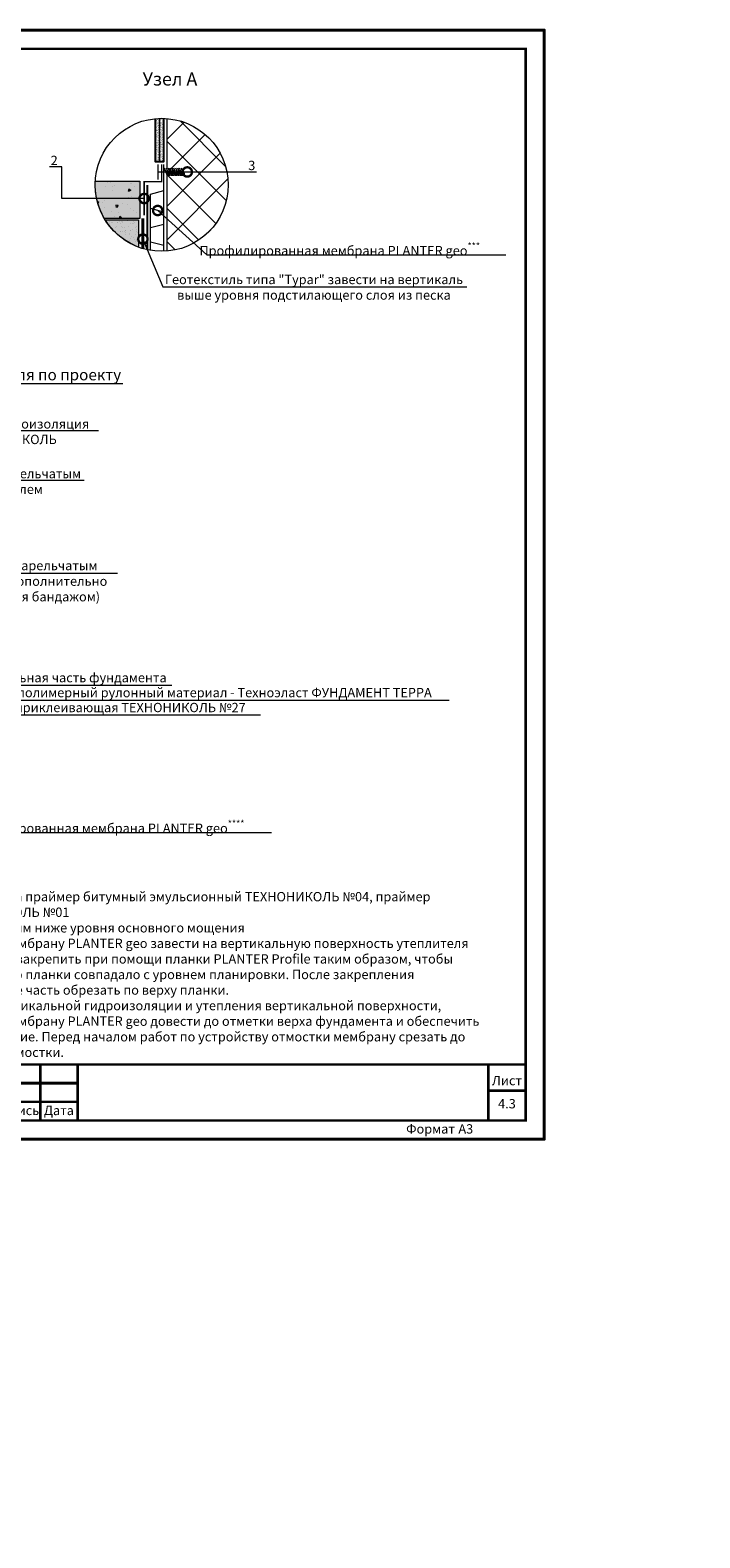
# Model space of a CAD drawing. Units: millimetres. Extents: x 64879 to 199777, y -31745 to 3415.
# Drawn here: x 81535 to 83329, y -16918 to -12880 of the extents above; entities that cross this region are included whole.
import ezdxf
from ezdxf import colors
from ezdxf.entities.mleader import LeaderData, LeaderLine
from ezdxf.enums import TextEntityAlignment as Align
from ezdxf.math import Vec2, Vec3

# ---------------------------------------------------------------- set-up
doc = ezdxf.new("R2010")
doc.units = ezdxf.units.MM
for name, pattern in [('ACAD_ISO03W100', [30, 12, -18]), ('Штрих-пунктирная', [20, 7.5, -2, 1, -2, 7.5]), ('Штриховая', [6, 2, -2, 2])]:
    doc.linetypes.add(name, pattern=pattern)
doc.layers.get('0').update_dxf_attribs({"lineweight": 30})
for name, color, linetype, lineweight in [('LD-XX-АННТОТАЦИИ', 64, 'Continuous', 20), ('TN-БЕТОН', 251, 'Continuous', 40), ('TN-ГЕОТЕКСТИЛЬ', 127, 'Continuous', 30), ('TN-КРЕПЕЖ', 7, 'Continuous', 15), ('TN-УТЕПЛИТЕЛЬ XPS', 252, 'Continuous', 15), ('ТН_Крепеж', 7, 'Continuous', 15), ('ТН_Штрих Штукатурка', 7, 'Continuous', 15), ('ТН_Штукатурка', 7, 'Continuous', 25)]:
    doc.layers.add(name, color=color, linetype=linetype, lineweight=lineweight)
for name, color, linetype, lineweight, true_color in [('TN-АННОТАЦИИ', 7, 'Continuous', 20, 0x000000), ('TN-АННТОТАЦИИ', 7, 'Continuous', 20, 0x000000), ('TN-ТАБЛИЦЫ', 7, 'Continuous', 40, 0x000000)]:
    doc.layers.add(name, color=color, linetype=linetype, lineweight=lineweight, true_color=true_color)
doc.layers.add('Стеклосетка', color=7, linetype='ACAD_ISO03W100')
doc.styles.add('LD-Текст', font='isocpeur.ttf')
doc.styles.get("Standard").update_dxf_attribs({"font": 'txt.shx'})
doc.styles.add('TN-Текст', font='isocpeur.ttf')
doc.styles.add('TN-Текст-Аннотативный', font='isocpeur.ttf')
doc.styles.add('ПТС-Текст-Аннотативный', font='isocpeur.ttf')

# ---------------------------------------------------------------- blocks, each defined once
blk = doc.blocks.new('*U83')
blk.add_lwpolyline([(0, 0), (420, 0), (420, 297), (0, 297)], close=True)
at = {"const_width": 0.7}
for points in [[(20, 5), (415, 5), (415, 292), (19.99999999999997, 292)], [(8, 5), (20, 5), (20, 90), (8, 90)], [(230, 20), (229.9999999999999, 5.000000000000028), (414.9999999999999, 5), (415, 19.99999999999997)]]:
    blk.add_lwpolyline(points, close=True, dxfattribs=at)
for points in [[(13, 5), (13, 90)], [(20, 65), (8, 65)], [(20, 30), (8, 30)], [(240, 20), (240, 5)], [(250, 20), (250, 5.000000000000028)], [(260, 20), (260, 5)], [(270, 20), (270, 5.000000000000028)], [(285, 19.99999999999997), (285, 5.000000000000028)], [(295, 19.99999999999997), (295, 5.000000000000028)], [(405, 19.99999999999997), (405, 5.000000000000028)], [(405, 12.99999999999997), (415, 12.99999999999997)], [(295, 10), (230, 10)]]:
    blk.add_lwpolyline(points, dxfattribs=at)
blk.add_lwpolyline([(295, 15), (230, 15)])
at = {"color": 0, "style": 'TN-Текст'}
for s, p in [('Подп. и дата', (10.5, 47.5)), ('Инв. N%%D подл.', (10.5, 17.5))]:
    blk.add_text(s, height=2.5, rotation=90, dxfattribs=at).set_placement(p, align=Align.MIDDLE_CENTER)
for s, p in [('Лист', (410, 13.66666666666663)), ('Изм.', (235, 5.666666666666657)), ('Лист', (255, 5.666666666666657)), ('N%%Dдок.', (265, 5.666666666666657)), ('Подпись', (277.5, 5.666666666666657)), ('Дата', (290, 5.666666666666657))]:
    blk.add_text(s, height=2.5, dxfattribs=at).set_placement(p, align=Align.BOTTOM_CENTER)
blk.add_text('Формат', height=2.5, dxfattribs=at).set_placement((383, 1.5))
at = {"color": 0, "lineweight": 30, "flags": 104}
blk.add_attdef('ФОРМА6', text='', height=3.5, dxfattribs=at).set_placement((350, 12.5), align=Align.MIDDLE_CENTER)
at = {"color": 0, "style": 'TN-Текст', "flags": 8}
blk.add_attdef('ЛИСТ__', text='', height=2.5, dxfattribs=at).set_placement((410, 9.499999999999954), align=Align.MIDDLE_CENTER)
blk.add_attdef('ФОРМАТ', (397, 1.5), '', height=2.5, dxfattribs=at)
blk = doc.blocks.new('*U110')
at = {"color": 7, "ltscale": 100}
for points in [[(0, 0), (-8.881784197001252e-16, 20)], [(8.881784197001252e-16, -20), (0, 0), (18.7052600521737, 0)], [(23.70526005217371, -3.552713678800501e-15), (25.20526005217371, -10), (17.20526005217371, 10), (18.7052600521737, 0)], [(18.7052600521737, 0), (79.20526005216288, 7.105427357601002e-15)], [(28.70526005217371, -3.552713678800501e-15), (30.20526005217371, -10), (22.20526005217371, 10), (23.7052600521737, 0)], [(33.70526005217371, -3.552713678800501e-15), (35.20526005217371, -10), (27.20526005217371, 10), (28.7052600521737, 0)], [(38.70526005217371, -3.552713678800501e-15), (40.20526005217371, -10), (32.20526005217371, 10), (33.7052600521737, 0)], [(43.70526005217371, -3.552713678800501e-15), (45.20526005217371, -10), (37.20526005217371, 10), (38.7052600521737, 0)], [(48.70526005217371, -3.552713678800501e-15), (50.20526005217371, -10), (42.20526005217371, 10), (43.7052600521737, 0)], [(53.70526005217371, -3.552713678800501e-15), (55.20526005217371, -10), (47.20526005217371, 10), (48.7052600521737, 0)], [(58.70526005217371, -3.552713678800501e-15), (60.20526005217371, -10), (52.20526005217371, 10), (53.7052600521737, 0)], [(63.70526005217371, -3.552713678800501e-15), (65.20526005217371, -10), (57.20526005217371, 10), (58.7052600521737, 0)], [(68.70526005217371, -3.552713678800501e-15), (70.20526005217371, -10), (62.20526005217371, 10), (63.7052600521737, 0)]]:
    blk.add_lwpolyline(points, dxfattribs=at)
blk = doc.blocks.new('_DotSmall')
at = {"color": 0, "linetype": 'ByBlock', "const_width": 0.5}
blk.add_lwpolyline([(-0.0625, 0, 1), (0.0625, 0, 1)], format="xyb", close=True, dxfattribs=at)
blk = doc.blocks.new('*U131')
at = {"color": 0}
for p, q in [((-47.9999999999999, 4.999999999999032), (1.004756643897216e-13, 5.000000000000124)), ((-5.819864547891262e-13, 5.000000000000124), (0, 1.239186531165615e-13)), ((-5, 4.149569576838985e-13), (5, 4.149569576838985e-13))]:
    blk.add_line(p, q, dxfattribs=at)
at = {"color": 0, "linetype": 'ByBlock', "lineweight": 20, "ltscale": 75}
blk.add_line((-5, 4.149569576838985e-13), (41.50537422811482, 4.149569576838985e-13), dxfattribs=at)
at = {"color": 0}
for points, const_width in [([(-5, 4.149569576838985e-13), (5, 4.149569576838985e-13)], 0.2), ([(2.249999999999709, 2.687316541254382), (1.456612608308205e-13, 0.4373165412543824), (-2.250000000000291, 2.687316541253946)], 0.5)]:
    blk.add_lwpolyline(points, dxfattribs=dict(at, const_width=const_width))
at = {"color": 0, "linetype": 'ByBlock', "style": 'LD-Текст', "flags": 8}
blk.add_attdef('ОТМЕТКА', text='', height=4, dxfattribs=at).set_placement((-23.95405117702308, 4.999999999999579), align=Align.BOTTOM_CENTER)
at = {"color": 0, "linetype": 'ByBlock', "lineweight": 30, "flags": 104}
blk.add_attdef('ТЕКСТ', text='', height=4, dxfattribs=at).set_placement((-23.98495634510741, 3.999999999999578), align=Align.TOP_CENTER)

msp = doc.modelspace()

# ---------------------------------------------------------------- hatches: boundary and pattern name
at = {"true_color": 0xfeeab9, "transparency": 33554508}
h = msp.add_hatch(color=254, dxfattribs=at)
h.dxf.hatch_style = 1
edge = h.paths.add_edge_path()
edge.add_line((81736.55920135081, -13388.21917355255), (81825.40629750853, -13388.21917355255))
edge.add_line((81825.40629750853, -13388.21917355255), (81825.40629750853, -13461.01390166492))
edge.add_arc((81887.82068869329, -13294.21917355246), 178.089970388775, 211.8584880272068, 249.4842099599859, ccw=False)
at = {"lineweight": 9, "transparency": 33554687}
h = msp.add_hatch(dxfattribs=at)
h.set_pattern_fill('AR-SAND', color=256, scale=0.4)
h.set_pattern_definition([(37.50000000000001, (-55603.30024051858, -8882.935064213812), (-0.6400125183936183, 19.57652949317369), [0, -15.4432, 0, -17.272, 0, -16.51]), (7.499999999999999, (-55603.30024051858, -8882.935064213812), (17.98093132552011, 28.67300402273417), [0, -8.3312, 0, -13.9192, 0, -5.334000000000001]), (327.5, (-55615.79704051861, -8882.935064213812), (31.63969480965832, 0.05748738714183049), [0, -5.08, 0, -18.288, 0, -23.876]), (317.5, (-55615.79704051861, -8882.935064213812), (30.54225809889189, 8.917172930288652), [0, -2.54, 0, -11.9888, 0, -13.716])])
edge = h.paths.add_edge_path()
edge.add_line((81825.40629750853, -13388.21917355255), (81825.40629750853, -13461.01390166492))
edge.add_arc((81887.82068869325, -13294.21917355251), 178.0899703887069, 211.8584880271993, 249.4842099599927, ccw=False)
edge.add_line((81736.55920135081, -13388.21917355255), (81825.40629750853, -13388.21917355255))
at = {"layer": 'TN-БЕТОН', "lineweight": 5, "transparency": 33554636}
h = msp.add_hatch(color=256, dxfattribs=at)
h.dxf.hatch_style = 1
edge = h.paths.add_edge_path()
edge.add_line((81829.40320786409, -13284.21917355255), (81829.40320786409, -13384.21917355255))
edge.add_line((81829.40320786409, -13384.21917355255), (81734.14558481157, -13384.21917355255))
edge.add_arc((81887.82068869288, -13294.21917355264), 178.0899703883258, 176.7810690899666, 210.3554216130657, ccw=False)
edge.add_line((81710.01169692668, -13284.21917355254), (81829.40320786409, -13284.21917355255))
at = {"layer": 'TN-БЕТОН', "lineweight": 5, "transparency": 33554687}
h = msp.add_hatch(dxfattribs=at)
h.set_pattern_fill('AR-CONC', color=256, scale=0.4, angle=-180)
h.set_pattern_definition([(229.9999999999999, (85359.81664596726, 122279.1700140542), (-72.8738675984016, 6.375634215561259), [7.62, -83.82]), (175, (85359.81664596726, 122279.1700140542), (14.09736856998771, -76.42273809561406), [6.096, -67.056233668]), (280.4514447, (85353.74384316728, 122279.7013154542), (-58.77649883614134, -70.04710076487801), [6.476003519999962, -71.23609783999937]), (226.1842, (85359.81664596726, 122258.8500140542), (-108.431616356852, 16.8169311730909), [11.43, -125.73]), (276.63555761, (85350.78068596726, 122260.2514140542), (-94.96165362060124, -98.97044983908859), [9.714009256, -106.854243264]), (171.18415117, (85359.81664596726, 122258.8500140542), (-94.96165362599085, -98.97044983421304), [9.143986828000001, -100.583892768]), (201, (85349.65664596726, 122263.9300140542), (-60.64575650765298, 40.90607927483507), [7.620000000000001, -83.82000000000001]), (146, (85349.65664596726, 122263.9300140542), (-24.72081133905886, -73.6751864489277), [6.095999999999999, -67.05599999999998]), (251.4514449999999, (85344.60283292727, 122267.3388540142), (-85.36656771148647, -32.76910755436207), [6.476003519999961, -71.23597503999936]), (217.5, (85359.81664596726, 122279.1700140542), (-1.235441300236738, -33.82201554926124), [0, -66.24319999999996, 0, -68.07199999999996, 0, -67.30999999999996]), (187.5, (85359.81664596726, 122279.1700140542), (-26.72786500412231, -40.07222992724779), [0, -38.8112, 0, -64.7192, 0, -25.654]), (147.4999999999999, (85382.47344596726, 122279.1700140542), (-54.23623806674856, 2.291497597069396), [0, -25.39999999999985, 0, -79.24799999999938, 0, -105.1559999999994]), (137.5, (85392.63344596727, 122279.1700140542), (-59.25167255440722, -10.17059641333319), [0, -33.01999999999997, 0, -52.62879999999998, 0, -74.67599999999995])])
edge = h.paths.add_edge_path()
edge.add_line((81836.39650598356, -13284.21917355256), (81836.39650598356, -13384.21917355256))
edge.add_line((81836.39650598356, -13384.21917355256), (81734.14558481157, -13384.21917355255))
edge.add_arc((81887.82068869326, -13294.21917355255), 178.0899703886992, 176.7810690900067, 210.35542161303, ccw=False)
edge.add_line((81710.01169692668, -13284.21917355255), (81836.39650598356, -13284.21917355255))

# ---------------------------------------------------------------- linework, layer by layer
at = {"color": 34, "lineweight": 13}
for points in [[(81893.73878743395, -13472.2107847603), (81893.73878743395, -13239.7561218453)], [(81857.7171672019, -13469.74642370721), (81857.72934702183, -13319.3586790478)], [(81893.7293470218, -13472.21109839688), (81893.7293470218, -13457.03192330807), (81857.72934702183, -13447.43192330805), (81857.72934702183, -13432.99530117793), (81857.72934702183, -13408.94070411022), (81893.7293470218, -13399.39530117794), (81893.7293470218, -13367.39530117794), (81857.72934702183, -13357.79530117792), (81857.72934702183, -13343.35867904781), (81857.72934702183, -13319.3586790478), (81893.7293470218, -13309.75867904782)]]:
    msp.add_lwpolyline(points, dxfattribs=at)
at = {"color": 252, "linetype": 'Штрих-пунктирная', "const_width": 6}
msp.add_lwpolyline([(81849.38800762758, -13294.50080078), (81849.38800762758, -13468.11272311417)], dxfattribs=at)
at = {"lineweight": 5, "transparency": 33554508}
msp.add_lwpolyline([(81825.40629750853, -13388.21917355255), (81825.40629750853, -13461.01390166492, -0.1656642376303436), (81736.55920135081, -13388.21917355255)], format="xyb", close=True, dxfattribs=at)
at = {"layer": 'TN-АННТОТАЦИИ'}
msp.add_circle((81887.82068869322, -13294.21917355256), 178.0899703886598, dxfattribs=at)
at = {"layer": 'TN-БЕТОН', "lineweight": 5}
msp.add_lwpolyline([(81829.40320786409, -13284.21917355255), (81829.40320786409, -13384.21917355255), (81734.14558481157, -13384.21917355255, -0.1475528060429406), (81710.01169692668, -13284.21917355254)], format="xyb", close=True, dxfattribs=at)
at = {"layer": 'TN-ГЕОТЕКСТИЛЬ', "linetype": 'Штрих-пунктирная', "const_width": 8}
msp.add_lwpolyline([(81837.532012683, -13465.06145935491), (81837.532012683, -13384.21917355256)], dxfattribs=at)
at = {"layer": 'TN-КРЕПЕЖ', "const_width": 4}
msp.add_lwpolyline([(81887.8206886932, -13239.7561218453), (81887.82068869322, -13285.86910551763), (81840.79797733515, -13285.86910551763), (81840.79797733518, -13375.86910551763)], dxfattribs=at)
at = {"layer": 'TN-УТЕПЛИТЕЛЬ XPS', "linetype": 'Continuous', "transparency": 33554559}
for p, q in [((81902.15998035535, -13171.82441850151), (81947.54278330399, -13126.44161555287)), ((81902.15998035534, -13261.6269797122), (82004.29171634883, -13159.49524371869)), ((82058.92044189089, -13244.81358673559), (81937.22627551018, -13123.11942035488)), ((82060.81600351483, -13336.51170957022), (81902.15998035531, -13177.85568641069)), ((81902.15998035535, -13351.42954092289), (82044.33565382972, -13209.25386744851)), ((82032.5278368346, -13398.02610410066), (81902.15998035533, -13267.65824762137)), ((81902.15998035535, -13441.23210213359), (82065.18901169757, -13278.20307079137)), ((81986.90153287104, -13442.2023613478), (81902.15998035531, -13357.46080883207)), ((82003.99926488126, -13429.19537881834), (82022.79689395888, -13410.39774974074)), ((81923.57892137195, -13468.68231105938), (81902.15998035531, -13447.26337004276))]:
    msp.add_line(p, q, dxfattribs=at)
at = {"layer": 'TN-УТЕПЛИТЕЛЬ XPS'}
msp.add_lwpolyline([(81902.15998035531, -13471.73092603014), (81902.15998035531, -13116.70742107497)], dxfattribs=at)
at = {"layer": 'Стеклосетка', "linetype": 'Штриховая', "const_width": 4}
msp.add_lwpolyline([(81881.89282658986, -13116.22738493097), (81881.89282658986, -13231.9548335332)], dxfattribs=at)

# ---------------------------------------------------------------- block references
at = {"layer": 'LD-XX-АННТОТАЦИИ', "color": 0}
ref = msp.add_blockref('*U131', (81303.45226991382, -13877.16341932103), dxfattribs=dict(at, xscale=-10, yscale=10, zscale=10))
ref.add_attrib('ОТМЕТКА', 'отм. цоколя по проекту', dxfattribs={"layer": '0', "color": 0, "linetype": 'ByBlock', "height": 30, "style": 'LD-Текст', "flags": 8}).set_placement((81542.99278168405, -13827.16341932103), align=Align.BOTTOM_CENTER)
at = {"layer": 'TN-ТАБЛИЦЫ', "color": 7}
ref = msp.add_blockref('*U83', (78712.51831725359, -15850), dxfattribs=dict(at, xscale=10, yscale=10, zscale=10))
ref.add_attrib('ФОРМАТ', 'А3', (82682.51831725359, -15835), dxfattribs={"layer": '0', "color": 0, "height": 25, "style": 'TN-Текст'})
ref.add_attrib('ЛИСТ__', '4.3', dxfattribs={"layer": '0', "color": 0, "height": 25, "style": 'TN-Текст'}).set_placement((82812.51831725359, -15755), align=Align.MIDDLE_CENTER)
at = {"layer": 'ТН_Крепеж', "lineweight": 30, "ltscale": 100}
msp.add_blockref('*U110', (81878.46805866713, -13259.7561218453), dxfattribs=at)

# ---------------------------------------------------------------- texts
at = {"layer": 'TN-АННОТАЦИИ', "color": 0, "insert": (80929.6473320922, -15188.05810013066), "char_height": 25, "attachment_point": 1, "style": 'TN-Текст-Аннотативный'}
msp.add_mtext_dynamic_manual_height_columns('\\A1;\\pxi-4,l8,t8;*^Iдопускается замена на праймер битумный эмульсионный ТЕХНОНИКОЛЬ №04, праймер битумный ТЕХНОНИКОЛЬ №01\\P**    устанавливается на 3-5 мм ниже уровня основного мощения\\P***^Iпрофилированную мембрану PLANTER geo завести на вертикальную поверхность утеплителя\\P\\pi-8,tz;             выше уровня планировки и закрепить при помощи планки PLANTER Profile таким образом, чтобы   горизонтальное ребро планки совпадало с уровнем планировки. После закрепления мембраны, лишнюю ее часть обрезать по верху планки.\\P\\pi-4,t8;****^Iпосле устройства вертикальной гидроизоляции и утепления вертикальной поверхности, профилированную мембрану PLANTER geo довести до отметки верха фундамента и обеспечить ее временное крепление. Перед началом работ по устройству отмостки мембрану срезать до уровня утеплителя отмостки.', width=1812.888627058775, gutter_width=20358.2008057565, heights=[0], dxfattribs=at)
at = {"layer": 'TN-АННТОТАЦИИ', "insert": (80984.97231712814, -12993.29709180969), "char_height": 35, "attachment_point": 1, "style": 'ПТС-Текст-Аннотативный'}
msp.add_mtext_dynamic_manual_height_columns('\\pxqc;{\\fISOCPEUR|b1|i0|c204|p34;Узел А}', width=1850, gutter_width=20358.2008057565, heights=[129.4384577035557], dxfattribs=at)

# ---------------------------------------------------------------- leaders
at = {"layer": 'TN-АННОТАЦИИ'}
ml = msp.add_multileader_mtext('Standard', dxfattribs=at)
ml.set_content('3', color=256, style='TN-Текст')
ml.set_leader_properties(color=256, linetype='ByLayer', lineweight=-1)
ml.set_arrow_properties(name='DOTSMALL')
ml.build(insert=Vec2(0, 0))
ml.multileader.update_dxf_attribs({"text_left_attachment_type": 6, "text_right_attachment_type": 6, "dogleg_length": 100, "arrow_head_size": 50, "scale": 10})
ctx = ml.context
ctx.base_point, ctx.scale, ctx.char_height, ctx.arrow_head_size, ctx.landing_gap_size, ctx.plane_origin = Vec3(82122.82387108423, -13259.7561218453), 10, 25, 50, 0, Vec3(83371.38115307076, -13739.12157997192)
ctx.left_attachment, ctx.right_attachment, ctx.text_align_type = 6, 6, 1
notes = []
notes.append((ctx, [(0, (1, 1, 0), (82114.64455198977, -13259.7561218453), (1, 0), 8.179319094457314, [(0, [(81956.31821967344, -13259.7561218453)], 0, [])])]))
ctx.mtext.insert, ctx.mtext.alignment, ctx.mtext.line_spacing_style, ctx.mtext.flow_direction = Vec3(82129.07387108423, -13229.7561218453), 2, 2, 5
ml = msp.add_multileader_mtext('Standard', dxfattribs=at)
ml.set_content('Геотекстиль типа "Typar" завести на вертикаль\\Pвыше уровня подстилающего слоя из песка', color=256, style='TN-Текст')
ml.set_leader_properties(color=256, linetype='ByLayer', lineweight=-1)
ml.set_arrow_properties(name='DOTSMALL')
ml.build(insert=Vec2(0, 0))
ml.multileader.update_dxf_attribs({"text_left_attachment_type": 6, "text_right_attachment_type": 6, "dogleg_length": 100, "arrow_head_size": 50, "scale": 10})
ctx = ml.context
ctx.base_point, ctx.scale, ctx.char_height, ctx.arrow_head_size, ctx.landing_gap_size, ctx.plane_origin = Vec3(77502.59929572759, -13567.71741750791), 10, 25, 50, 0, Vec3(78891.61740444512, -13918.90059629672)
ctx.left_attachment, ctx.right_attachment, ctx.text_align_type = 6, 6, 1
notes.append((ctx, [(0, (1, 1, 0), (77494.41997663313, -13567.71741750791), (1, 0), 8.179319094457314, [(0, [(77437.532012683, -13439.5351381701)], 0, [])])]))
ctx.mtext.insert, ctx.mtext.width, ctx.mtext.alignment, ctx.mtext.line_spacing_style, ctx.mtext.flow_direction = Vec3(77899.47429572759, -13535.21741750791), 807.5174732754676, 2, 2, 5
ml = msp.add_multileader_mtext('Standard', dxfattribs=at)
ml.set_content('Геотекстиль типа "Typar" завести на вертикаль\\Pвыше уровня подстилающего слоя из песка', color=256, style='TN-Текст')
ml.set_leader_properties(color=256, linetype='ByLayer', lineweight=-1)
ml.set_arrow_properties(name='DOTSMALL')
ml.build(insert=Vec2(0, 0))
ml.multileader.update_dxf_attribs({"text_left_attachment_type": 6, "text_right_attachment_type": 6, "dogleg_length": 100, "arrow_head_size": 50, "scale": 10})
ctx = ml.context
ctx.base_point, ctx.scale, ctx.char_height, ctx.arrow_head_size, ctx.landing_gap_size, ctx.plane_origin = Vec3(81898.77550931458, -13567.71741750791), 10, 25, 50, 0, Vec3(83291.61740444512, -13918.90059629672)
ctx.left_attachment, ctx.right_attachment, ctx.text_align_type = 6, 6, 1
notes.append((ctx, [(0, (1, 1, 0), (81890.59619022012, -13567.71741750791), (1, 0), 8.179319094457314, [(0, [(81837.532012683, -13439.5351381701)], 0, [])])]))
ctx.mtext.insert, ctx.mtext.width, ctx.mtext.alignment, ctx.mtext.line_spacing_style, ctx.mtext.flow_direction = Vec3(82295.65050931458, -13535.21741750791), 799.8699004494556, 2, 2, 5
ml = msp.add_multileader_mtext('Standard', dxfattribs=at)
ml.set_content('Отсечная гидроизоляция\\PТЕХНОНИКОЛЬ', color=256, style='TN-Текст')
ml.set_leader_properties(color=256, linetype='ByLayer', lineweight=-1)
ml.set_arrow_properties(name='DOTSMALL')
ml.build(insert=Vec2(0, 0))
ml.multileader.update_dxf_attribs({"text_left_attachment_type": 6, "text_right_attachment_type": 6, "dogleg_length": 100, "arrow_head_size": 50, "scale": 10})
ctx = ml.context
ctx.base_point, ctx.scale, ctx.char_height, ctx.arrow_head_size, ctx.landing_gap_size, ctx.plane_origin, ctx.plane_x_axis, ctx.plane_y_axis = Vec3(81286.98630530368, -13951.94871203381), 10, 25, 50, 0, Vec3(79461.10573050503, -15044.16061577875), Vec3(1, 1.224646799147353e-16), Vec3(-1.224646799147353e-16, 1)
ctx.left_attachment, ctx.right_attachment, ctx.text_align_type = 6, 6, 1
notes.append((ctx, [(1, (1, 1, 0), (81278.80698620922, -13951.94871203381), (1, 1.224646799147353e-16), 8.179319094457314, [(1, [(80982.08755309563, -13869.69335047451)], 0, [])])]))
ctx.mtext.insert, ctx.mtext.text_direction, ctx.mtext.rotation, ctx.mtext.alignment, ctx.mtext.line_spacing_style, ctx.mtext.flow_direction = Vec3(81480.11130530368, -13921.94871203381), Vec3(1, 1.224646799147353e-16), 1.224646799147353e-16, 2, 2, 5
ml = msp.add_multileader_mtext('Standard', dxfattribs=at)
ml.set_content('Отсечная гидроизоляция\\PТЕХНОНИКОЛЬ', color=256, style='TN-Текст')
ml.set_leader_properties(color=256, linetype='ByLayer', lineweight=-1)
ml.set_arrow_properties(name='DOTSMALL')
ml.build(insert=Vec2(0, 0))
ml.multileader.update_dxf_attribs({"text_left_attachment_type": 6, "text_right_attachment_type": 6, "dogleg_length": 100, "arrow_head_size": 50, "scale": 10})
ctx = ml.context
ctx.base_point, ctx.scale, ctx.char_height, ctx.arrow_head_size, ctx.landing_gap_size, ctx.plane_origin, ctx.plane_x_axis, ctx.plane_y_axis = Vec3(81286.98630530368, -13951.94871203381), 10, 25, 50, 0, Vec3(79461.10573050503, -15044.16061577875), Vec3(1, 1.224646799147353e-16), Vec3(-1.224646799147353e-16, 1)
ctx.left_attachment, ctx.right_attachment, ctx.text_align_type = 6, 6, 1
notes.append((ctx, [(1, (1, 1, 0), (81278.80698620922, -13951.94871203381), (1, 1.224646799147353e-16), 8.179319094457314, [(1, [(80982.08755309563, -13869.69335047451)], 0, [])])]))
ctx.mtext.insert, ctx.mtext.text_direction, ctx.mtext.rotation, ctx.mtext.alignment, ctx.mtext.line_spacing_style, ctx.mtext.flow_direction = Vec3(81480.11130530368, -13921.94871203381), Vec3(1, 1.224646799147353e-16), 1.224646799147353e-16, 2, 2, 5
ml = msp.add_multileader_mtext('Standard', dxfattribs=at)
ml.set_content('Анкер с тарельчатым\\Pдюбелем', color=256, style='TN-Текст')
ml.set_leader_properties(color=256, linetype='ByLayer', lineweight=-1)
ml.set_arrow_properties(name='DOTSMALL')
ml.build(insert=Vec2(0, 0))
ml.multileader.update_dxf_attribs({"text_left_attachment_type": 6, "text_right_attachment_type": 6, "dogleg_length": 100, "arrow_head_size": 50, "scale": 10})
ctx = ml.context
ctx.base_point, ctx.scale, ctx.char_height, ctx.arrow_head_size, ctx.landing_gap_size, ctx.plane_origin, ctx.plane_x_axis, ctx.plane_y_axis = Vec3(81321.38643338077, -14085.17617585501), 10, 25, 50, 0, Vec3(79794.85170758502, -13370.51289339672), Vec3(1, -6.123233995736766e-17), Vec3(6.123233995736766e-17, 1)
ctx.left_attachment, ctx.right_attachment, ctx.text_align_type = 6, 6, 1
notes.append((ctx, [(1, (1, 1, 0), (81313.20711428631, -14085.17617585501), (1, -6.123233995736766e-17), 8.179319094457314, [(3, [(80930.88361863875, -13938.21765009315), (81092.51422670095, -13938.21765009315), (81092.51422670094, -14085.17617585501), (80927.38361863875, -14214.17505569702), (81092.51422670094, -14214.17505569703), (81092.51422670094, -14085.17617585501)], 0, [])])]))
ctx.mtext.insert, ctx.mtext.text_direction, ctx.mtext.alignment, ctx.mtext.line_spacing_style, ctx.mtext.flow_direction = Vec3(81493.88643338076, -14055.17617585501), Vec3(1, -6.123233995736766e-17), 2, 2, 5
ml = msp.add_multileader_mtext('Standard', dxfattribs=at)
ml.set_content('\\A1;Мастика приклеивающая ТЕХНОНИКОЛЬ №27', color=256, style='TN-Текст')
ml.set_leader_properties(color=256, linetype='ByLayer', lineweight=-1)
ml.set_arrow_properties(name='DOTSMALL')
ml.build(insert=Vec2(0, 0))
ml.multileader.update_dxf_attribs({"text_left_attachment_type": 6, "text_right_attachment_type": 6, "dogleg_length": 100, "arrow_head_size": 50, "scale": 10})
ctx = ml.context
ctx.base_point, ctx.scale, ctx.char_height, ctx.arrow_head_size, ctx.landing_gap_size, ctx.plane_origin = Vec3(81377.25947501458, -14714.02609349409), 10, 25, 50, 0, Vec3(83256.10387213418, -16225.89756904198)
ctx.left_attachment, ctx.right_attachment, ctx.text_align_type = 6, 6, 1
notes.append((ctx, [(0, (1, 1, 0), (81369.08015592012, -14714.02609349409), (1, 0), 8.179319094457314, [(0, [(80872.49590280405, -14597.72794459076), (81369.08015592012, -14597.72794459096)], 0, [])])]))
ctx.mtext.insert, ctx.mtext.alignment, ctx.mtext.line_spacing_style, ctx.mtext.flow_direction = Vec3(81729.13447501458, -14681.52609349409), 2, 2, 5
ml = msp.add_multileader_mtext('Standard', dxfattribs=at)
ml.set_content('\\A1;Битумно-полимерный рулонный материал - Техноэласт ФУНДАМЕНТ ТЕРРА', color=256, style='TN-Текст')
ml.set_leader_properties(color=256, linetype='ByLayer', lineweight=-1)
ml.set_arrow_properties(name='DOTSMALL')
ml.build(insert=Vec2(0, 0))
ml.multileader.update_dxf_attribs({"text_left_attachment_type": 6, "text_right_attachment_type": 6, "dogleg_length": 100, "arrow_head_size": 50, "scale": 10})
ctx = ml.context
ctx.base_point, ctx.scale, ctx.char_height, ctx.arrow_head_size, ctx.landing_gap_size, ctx.plane_origin = Vec3(81377.25947501458, -14674.02609349409), 10, 25, 50, 0, Vec3(83256.10387213418, -16305.89756904199)
ctx.left_attachment, ctx.right_attachment, ctx.text_align_type = 6, 6, 1
notes.append((ctx, [(0, (1, 1, 0), (81369.08015592012, -14674.02609349409), (1, 0), 8.179319094457314, [(0, [(80881.77083553383, -14597.72794459077), (81369.08015592012, -14597.72794459096)], 0, [])])]))
ctx.mtext.insert, ctx.mtext.alignment, ctx.mtext.line_spacing_style, ctx.mtext.flow_direction = Vec3(81977.25947501458, -14641.52609349409), 2, 2, 5
ml = msp.add_multileader_mtext('Standard', dxfattribs=at)
ml.set_content('\\A1;Верткальная часть фундамента', color=256, style='TN-Текст')
ml.set_leader_properties(color=256, linetype='ByLayer', lineweight=-1)
ml.set_arrow_properties(name='DOTSMALL')
ml.build(insert=Vec2(0, 0))
ml.multileader.update_dxf_attribs({"text_left_attachment_type": 6, "text_right_attachment_type": 6, "dogleg_length": 100, "arrow_head_size": 50, "scale": 10})
ctx = ml.context
ctx.base_point, ctx.scale, ctx.char_height, ctx.arrow_head_size, ctx.landing_gap_size, ctx.plane_origin = Vec3(81377.25947501458, -14634.02609349409), 10, 25, 50, 0, Vec3(83256.10387213418, -16265.89756904198)
ctx.left_attachment, ctx.right_attachment, ctx.text_align_type = 6, 6, 1
notes.append((ctx, [(0, (1, 1, 0), (81369.08015592012, -14634.02609349409), (1, 0), 8.179319094457314, [(0, [(81018.59708762524, -14597.7279445911), (81369.08015592012, -14597.7279445911)], 0, [])])]))
ctx.mtext.insert, ctx.mtext.alignment, ctx.mtext.line_spacing_style, ctx.mtext.flow_direction = Vec3(81634.75947501458, -14601.52609349409), 2, 2, 5
ml = msp.add_multileader_mtext('Standard', dxfattribs=at)
ml.set_content('\\A1;Профилированная мембрана PLANTER geo{\\H0.7x;\\S****^ ;}', color=256, style='TN-Текст')
ml.set_leader_properties(color=256, linetype='ByLayer', lineweight=-1)
ml.set_arrow_properties(name='DOTSMALL')
ml.build(insert=Vec2(0, 0))
ml.multileader.update_dxf_attribs({"text_left_attachment_type": 6, "text_right_attachment_type": 6, "dogleg_length": 100, "arrow_head_size": 50, "scale": 10})
ctx = ml.context
ctx.base_point, ctx.scale, ctx.char_height, ctx.arrow_head_size, ctx.landing_gap_size, ctx.plane_origin = Vec3(81373.29750756612, -15028.76440460077), 10, 25, 50, 0, Vec3(80145.59938481344, -14461.62834843405)
ctx.left_attachment, ctx.right_attachment, ctx.text_align_type = 6, 6, 1
notes.append((ctx, [(1, (1, 1, 0), (81369.2078480189, -15028.76440460077), (1, 0), 4.089659547228657, [(0, [(80756.06983296985, -15028.76440460077)], 0, [])])]))
ctx.mtext.insert, ctx.mtext.alignment, ctx.mtext.line_spacing_style, ctx.mtext.flow_direction = Vec3(81728.08538635401, -14996.26440460077), 2, 2, 5
ml = msp.add_multileader_mtext('Standard', dxfattribs=at)
ml.set_content('\\A1;Битумно-полимерный рулонный материал -Техноэласт ФУНДАМЕНТ ТЕРРА', color=256, style='TN-Текст')
ml.set_leader_properties(color=256, linetype='ByLayer', lineweight=-1)
ml.set_arrow_properties(name='DOTSMALL')
ml.build(insert=Vec2(0, 0))
ml.multileader.update_dxf_attribs({"text_left_attachment_type": 6, "text_right_attachment_type": 6, "dogleg_length": 100, "arrow_head_size": 50, "scale": 10})
ctx = ml.context
ctx.base_point, ctx.scale, ctx.char_height, ctx.arrow_head_size, ctx.landing_gap_size, ctx.plane_origin, ctx.plane_x_axis, ctx.plane_y_axis = Vec3(76379.17151250133, -16917.16661680223), 10, 25, 50, 0, Vec3(78062.96633392107, -15485.29514125507), Vec3(1, -3.881932108618043e-13), Vec3(3.881932108618043e-13, 1)
ctx.left_attachment, ctx.right_attachment, ctx.text_align_type = 6, 6, 1
notes.append((ctx, [(0, (1, 1, 0), (76370.99219340687, -16917.16661680223), (1, -3.881932108618043e-13), 8.179319094457314, [(0, [(75760.06809272828, -16832.95999417586), (76370.99219340681, -16832.95999417587)], 0, [])])]))
ctx.mtext.insert, ctx.mtext.text_direction, ctx.mtext.rotation, ctx.mtext.width, ctx.mtext.alignment, ctx.mtext.line_spacing_style, ctx.mtext.flow_direction = Vec3(76971.67151250134, -16884.66661680246), Vec3(1, -3.881932108618043e-13), 6.283185307179198, 1256.341128548761, 2, 2, 5
for ctx, leaders in notes:
    for number, flags, end, landing, length, lines in leaders:
        leader = LeaderData()
        leader.index, (leader.has_last_leader_line, leader.has_dogleg_vector, leader.attachment_direction) = number, flags
        leader.last_leader_point, leader.dogleg_vector, leader.dogleg_length = Vec3(end), Vec3(landing), length
        for number, points, colour, breaks in lines:
            line = LeaderLine()
            line.index, line.vertices, line.color, line.breaks = number, Vec3.list(points), colors.encode_raw_color(colour), breaks
            leader.lines.append(line)
        ctx.leaders.append(leader)

# ---------------------------------------------------------------- next in the draw order: leaders
ml = msp.add_multileader_mtext('Standard', dxfattribs=at)
ml.set_content('\\A1;2', color=256, style='TN-Текст')
ml.set_leader_properties(color=256, linetype='ByLayer', lineweight=-1)
ml.set_arrow_properties(name='DOTSMALL')
ml.build(insert=Vec2(0, 0))
ml.multileader.update_dxf_attribs({"text_left_attachment_type": 6, "text_right_attachment_type": 6, "dogleg_length": 100, "arrow_head_size": 50, "scale": 10})
ctx = ml.context
ctx.base_point, ctx.scale, ctx.char_height, ctx.arrow_head_size, ctx.landing_gap_size, ctx.plane_origin = Vec3(81593.62038943828, -13246.3602870286), 10, 25, 50, 0, Vec3(83229.19779496687, -14164.82730012541)
ctx.left_attachment, ctx.right_attachment, ctx.text_align_type = 6, 6, 1
notes = []
notes.append((ctx, [(1, (1, 1, 0), (81614.29970853274, -13246.3602870286), (-1, 0), 8.179319094457314, [(1, [(81840.79797733517, -13330.86910551763), (81619.98151481774, -13330.86910551763), (81619.98151481774, -13246.3602870286)], 0, [])])]))
ctx.mtext.insert, ctx.mtext.alignment, ctx.mtext.line_spacing_style, ctx.mtext.flow_direction = Vec3(81599.87038943828, -13216.3602870286), 2, 2, 5
ctx.mtext.has_bg_fill, ctx.mtext.bg_color, ctx.mtext.bg_scale_factor, ctx.mtext.bg_transparency, ctx.mtext.use_window_bg_color = 1, -1027028792, 1.5, 0, 1
ml = msp.add_multileader_mtext('Standard', dxfattribs=at)
ml.set_content('\\A1;Мех. анкер с тарельчатым\\Pдержателем (дополнительно\\Pперекрывается бандажом)', color=256, style='TN-Текст')
ml.set_leader_properties(color=256, linetype='ByLayer', lineweight=-1)
ml.set_arrow_properties(name='DOTSMALL')
ml.build(insert=Vec2(0, 0))
ml.multileader.update_dxf_attribs({"text_left_attachment_type": 6, "text_right_attachment_type": 6, "dogleg_length": 100, "arrow_head_size": 50, "scale": 10})
ctx = ml.context
ctx.base_point, ctx.scale, ctx.char_height, ctx.arrow_head_size, ctx.landing_gap_size, ctx.plane_origin = Vec3(81277.14342191414, -14333.91603131189), 10, 25, 50, 0, Vec3(79166.43640166803, -15423.45323296888)
ctx.left_attachment, ctx.right_attachment, ctx.text_align_type = 6, 6, 1
notes.append((ctx, [(1, (1, 1, 0), (81268.96410281968, -14333.91603131189), (1, 0), 8.179319094457314, [(1, [(80901.60601328575, -14333.91603131189)], 0, [])])]))
ctx.mtext.insert, ctx.mtext.alignment, ctx.mtext.line_spacing_style, ctx.mtext.flow_direction = Vec3(81498.39342191414, -14301.41603131189), 2, 2, 5
ctx.mtext.has_bg_fill, ctx.mtext.bg_color, ctx.mtext.bg_scale_factor, ctx.mtext.bg_transparency, ctx.mtext.use_window_bg_color = 1, -1027028792, 1.5, 0, 1
for ctx, leaders in notes:
    for number, flags, end, landing, length, lines in leaders:
        leader = LeaderData()
        leader.index, (leader.has_last_leader_line, leader.has_dogleg_vector, leader.attachment_direction) = number, flags
        leader.last_leader_point, leader.dogleg_vector, leader.dogleg_length = Vec3(end), Vec3(landing), length
        for number, points, colour, breaks in lines:
            line = LeaderLine()
            line.index, line.vertices, line.color, line.breaks = number, Vec3.list(points), colors.encode_raw_color(colour), breaks
            leader.lines.append(line)
        ctx.leaders.append(leader)

# ---------------------------------------------------------------- next in the draw order: hatches: boundary and pattern name
at = {"layer": 'ТН_Штрих Штукатурка', "ltscale": 100}
h = msp.add_hatch(dxfattribs=at)
h.set_pattern_fill('AR-SAND', color=256, scale=0.1, angle=180, style=0)
h.set_pattern_definition([(217.5, (-18097.78483515795, 58558.9397012332), (0.1600031295984064, -4.894132373293424), [0, -3.860800000000001, 0, -4.318000000000001, 0, -4.1275]), (187.5, (-18097.78483515795, 58558.9397012332), (-4.495232831380023, -7.168251005683545), [0, -2.082799999999998, 0, -3.479799999999998, 0, -1.333499999999999]), (147.5, (-18094.66063515795, 58558.9397012332), (-7.90992370241458, -0.01437184678545994), [0, -1.269999999999999, 0, -4.571999999999996, 0, -5.968999999999996]), (137.5, (-18094.66063515795, 58558.9397012332), (-7.635564524722971, -2.229293232572165), [0, -0.635, 0, -2.9972, 0, -3.429])])
edge = h.paths.add_edge_path()
edge.add_line((81893.8158070119, -13231.9548335332), (81869.96984616782, -13231.9548335332))
edge.add_line((81869.96984616782, -13231.9548335332), (81870.04686574578, -13116.63047789762))
edge.add_arc((81883.43667751098, -13298.60420468268), 182.4656797843081, 86.76332843311849, 94.20829781555688, ccw=False)
edge.add_line((81893.73878743395, -13116.42958836557), (81893.8158070119, -13231.9548335332))

# ---------------------------------------------------------------- next in the draw order: linework, layer by layer
at = {"layer": 'ТН_Штукатурка', "ltscale": 100}
msp.add_lwpolyline([(81870.04686574578, -13117.01835873821), (81870.04686574578, -13231.9548335332), (81893.73878743395, -13231.9548335332), (81893.73878743395, -13116.42958836557)], dxfattribs=at)

# ---------------------------------------------------------------- next in the draw order: leaders
at = {"layer": 'TN-АННОТАЦИИ'}
ml = msp.add_multileader_mtext('Standard', dxfattribs=at)
ml.set_content('\\A1;Профилированная мембрана PLANTER {\\C0;geo\\H0.7x;\\C256;\\S***^ ;}', color=256, style='TN-Текст')
ml.set_leader_properties(color=256, linetype='ByLayer', lineweight=-1)
ml.set_arrow_properties(name='DOTSMALL')
ml.build(insert=Vec2(0, 0))
ml.multileader.update_dxf_attribs({"text_left_attachment_type": 6, "text_right_attachment_type": 6, "dogleg_length": 100, "arrow_head_size": 50, "scale": 10})
ctx = ml.context
ctx.base_point, ctx.scale, ctx.char_height, ctx.arrow_head_size, ctx.landing_gap_size, ctx.plane_origin = Vec3(82016.85614601662, -13481.89208686609), 10, 25, 50, 0, Vec3(84687.66233011571, -14941.55330618031)
ctx.left_attachment, ctx.right_attachment, ctx.text_align_type = 6, 6, 1
notes = []
notes.append((ctx, [(0, (1, 1, 0), (82008.67682692216, -13481.89208686609), (1, 0), 8.179319094457314, [(0, [(81877.07265003513, -13362.95351531482)], 0, [])])]))
ctx.mtext.insert, ctx.mtext.alignment, ctx.mtext.line_spacing_style, ctx.mtext.flow_direction = Vec3(82364.6440248045, -13449.39208686609), 2, 2, 5
for ctx, leaders in notes:
    for number, flags, end, landing, length, lines in leaders:
        leader = LeaderData()
        leader.index, (leader.has_last_leader_line, leader.has_dogleg_vector, leader.attachment_direction) = number, flags
        leader.last_leader_point, leader.dogleg_vector, leader.dogleg_length = Vec3(end), Vec3(landing), length
        for number, points, colour, breaks in lines:
            line = LeaderLine()
            line.index, line.vertices, line.color, line.breaks = number, Vec3.list(points), colors.encode_raw_color(colour), breaks
            leader.lines.append(line)
        ctx.leaders.append(leader)

doc.saveas('drawing.dxf')
